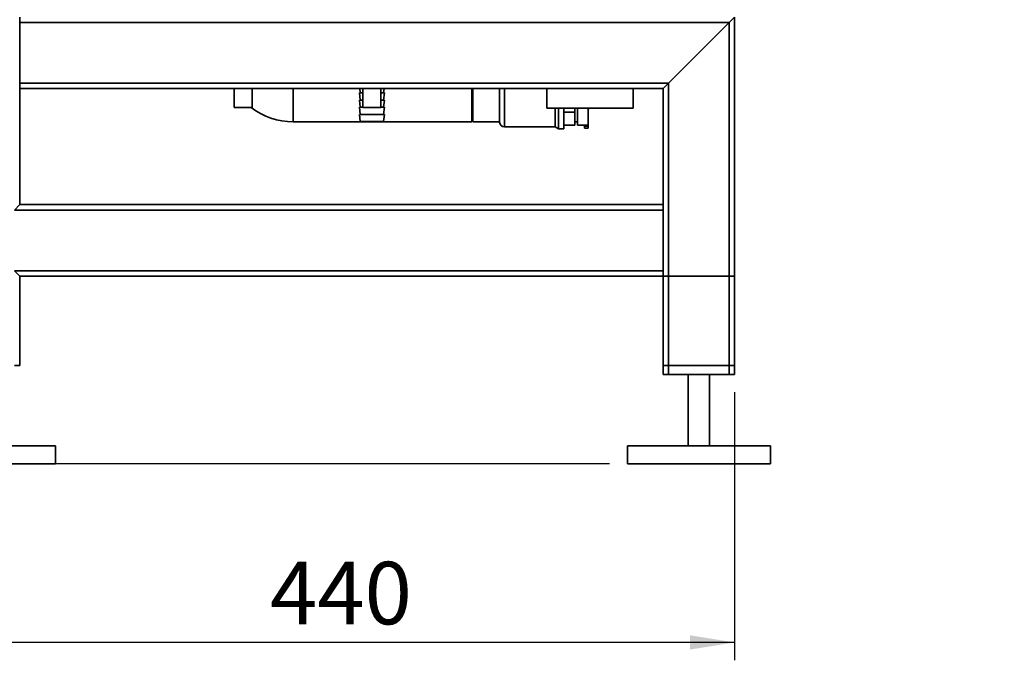
# Paper-space layout 'Blatt1' of a CAD drawing. Units: millimetres. Extents: x 0 to 5940, y 0 to 4200.
# Drawn here: x 3220 to 3771, y 1584 to 1943 of the extents above; entities that cross this region are included whole.
import ezdxf

# ---------------------------------------------------------------- set-up
doc = ezdxf.new("R2010")
doc.units = ezdxf.units.MM
doc.header["$LTSCALE"] = 10
doc.layers.add('1', color=7, linetype='Continuous')
doc.styles.add('SLDTEXTSTYLE0', font='TXT', dxfattribs={"width": 0.605})
doc.dimstyles.new('SLDDIMSTYLE0', dxfattribs={"dimtxt": 35, "dimasz": 25, "dimexe": 0, "dimexo": 0.0625, "dimgap": 8.75, "dimtad": 1, "dimdec": 1, "dimrnd": 1e-09, "dimzin": 4, "dimdsep": 46, "dimtxsty": 'SLDTEXTSTYLE0', "dimsah": 1, "dimcen": 0.09, "dimadec": 0, "dimazin": 1, "dimtfac": 1, "dimtdec": 1, "dimtofl": 0, "dimtmove": 0, "dimatfit": 3, "dimfxl": 1, "dimfrac": 2, "dimtolj": 1, "dimtzin": 12, "dimarcsym": 0})
doc.dimstyles.new('SLDDIMSTYLE1', dxfattribs={"dimtxt": 35, "dimasz": 25, "dimexe": 0, "dimexo": 0.0625, "dimgap": 8.75, "dimtad": 1, "dimdec": 1, "dimrnd": 1e-09, "dimzin": 12, "dimdsep": 46, "dimtxsty": 'SLDTEXTSTYLE0', "dimsah": 1, "dimcen": 0.09, "dimadec": 0, "dimazin": 3, "dimtfac": 1, "dimtdec": 1, "dimtofl": 0, "dimtmove": 0, "dimatfit": 3, "dimfxl": 1, "dimfrac": 2, "dimtolj": 1, "dimtzin": 12, "dimarcsym": 0})

# ---------------------------------------------------------------- blocks, each defined once
blk = doc.blocks.new('_D_2')
at = {"layer": '1'}
for p, q in [((3761.4, 3507.34), (2980.5, 3507.34)), ((2990.5, 3507.34), (2990.5, 1694.08)), ((3550.5, 1694.08), (2980.5, 1694.08))]:
    blk.add_line(p, q, dxfattribs=at)
for points in [[(2990.5, 3507.34), (2986.5, 3482.34), (2994.5, 3482.34)], [(2990.5, 1694.08), (2994.5, 1719.08), (2986.5, 1719.08)]]:
    blk.add_solid(points, dxfattribs=at)
at = {"layer": '1', "insert": (2945.38, 2508.47), "char_height": 35, "attachment_point": 1, "rotation": 90, "style": 'SLDTEXTSTYLE0'}
blk.add_mtext('ca. 1850', dxfattribs=at)
blk = doc.blocks.new('_D_3')
at = {"layer": '1'}
for p, q in [((3180.5, 1739.08), (3180.5, 1584.08)), ((3620.5, 1734.08), (3620.5, 1584.08)), ((3620.5, 1594.08), (3180.5, 1594.08))]:
    blk.add_line(p, q, dxfattribs=at)
for points in [[(3180.5, 1594.08), (3205.5, 1590.08), (3205.5, 1598.08)], [(3620.5, 1594.08), (3595.5, 1598.08), (3595.5, 1590.08)]]:
    blk.add_solid(points, dxfattribs=at)
at = {"layer": '1', "insert": (3360.4, 1639.2), "char_height": 35, "attachment_point": 1, "style": 'SLDTEXTSTYLE0'}
blk.add_mtext('440', dxfattribs=at)
blk = doc.blocks.new('_D_4')
at = {"layer": '1'}
for p, q in [((3173.5, 3294.08), (3050.5, 3294.08)), ((3060.5, 1694.08), (3060.5, 3294.08)), ((3550.5, 1694.08), (3050.5, 1694.08))]:
    blk.add_line(p, q, dxfattribs=at)
for points in [[(3060.5, 3294.08), (3056.5, 3269.08), (3064.5, 3269.08)], [(3060.5, 1694.08), (3064.5, 1719.08), (3056.5, 1719.08)]]:
    blk.add_solid(points, dxfattribs=at)
at = {"layer": '1', "insert": (3015.38, 2440.61), "char_height": 35, "attachment_point": 1, "rotation": 90, "style": 'SLDTEXTSTYLE0'}
blk.add_mtext('1600', dxfattribs=at)

psp = doc.layouts.new('Blatt1')

# ---------------------------------------------------------------- linework, layer by layer
at = {"color": 7, "linetype": 'Continuous', "lineweight": 35}
for p, q in [((3220.5, 1941.08), (3220.5, 1944.08)), ((3617.5, 1941.08), (3220.5, 1941.08)), ((3220.5, 1907.08), (3220.5, 1941.08)), ((3583.5, 1907.08), (3617.5, 1941.08)), ((3617.5, 1941.08), (3620.5, 1944.08)), ((3617.5, 1744.08), (3617.5, 1941.08)), ((3620.5, 1744.08), (3620.5, 1944.08)), ((3583.5, 1907.08), (3220.5, 1907.08)), ((3220.5, 1904.08), (3220.5, 1907.08)), ((3580.5, 1904.08), (3583.5, 1907.08)), ((3583.5, 1744.08), (3583.5, 1907.08)), ((3220.5, 1839.08), (3220.5, 1904.08)), ((3580.5, 1904.08), (3220.5, 1904.08)), ((3340.5, 1904.08), (3340.5, 1893.49)), ((3350.5, 1893.49), (3350.5, 1904.08)), ((3373.5, 1904.08), (3373.5, 1896.08)), ((3410.5, 1901.58), (3411, 1897.58)), ((3410.5, 1901.58), (3412.5, 1901.58)), ((3410.69, 1904.08), (3411, 1901.58)), ((3412.5, 1904.08), (3412.5, 1893.49)), ((3422.5, 1893.49), (3422.5, 1904.08)), ((3422.5, 1901.58), (3424.5, 1901.58)), ((3424, 1901.58), (3424.31, 1904.08)), ((3424, 1897.58), (3424.5, 1901.58)), ((3473.5, 1904.08), (3473.5, 1896.08)), ((3474, 1896.08), (3474, 1904.08)), ((3489, 1896.08), (3489, 1904.08)), ((3491.65, 1904.08), (3491.65, 1896.08)), ((3515.46, 1904.08), (3515.46, 1893.08)), ((3563.76, 1893.08), (3563.76, 1904.08)), ((3580.5, 1839.08), (3580.5, 1904.08)), ((3373.5, 1896.08), (3373.5, 1885.43)), ((3410.5, 1897.58), (3411, 1893.58)), ((3410.5, 1897.58), (3412.5, 1897.58)), ((3422.5, 1897.58), (3424.5, 1897.58)), ((3424, 1893.58), (3424.5, 1897.58)), ((3473.5, 1896.08), (3473.5, 1885.43)), ((3474, 1885.43), (3474, 1896.08)), ((3489, 1885.23), (3489, 1896.08)), ((3491.65, 1896.08), (3491.65, 1882.58)), ((3350.5, 1893.49), (3340.5, 1893.49)), ((3410.5, 1893.58), (3411, 1889.58)), ((3410.5, 1893.58), (3412.5, 1893.58)), ((3422.5, 1893.49), (3412.5, 1893.49)), ((3422.5, 1893.58), (3424.5, 1893.58)), ((3424, 1889.58), (3424.5, 1893.58)), ((3515.46, 1893.08), (3551.69, 1893.08)), ((3520.01, 1882.58), (3520.01, 1893.08)), ((3522, 1881.43), (3522, 1893.08)), ((3525, 1881.43), (3525, 1893.08)), ((3531, 1890.86), (3525, 1890.86)), ((3531, 1893.08), (3531, 1890.86)), ((3531, 1890.86), (3531, 1883.47)), ((3532.5, 1883.58), (3532.5, 1893.08)), ((3538.5, 1883.64), (3538.5, 1893.08)), ((3538.5, 1892.8), (3538.51, 1892.8)), ((3538.51, 1892.8), (3538.51, 1893.08)), ((3551.69, 1893.08), (3563.76, 1893.08)), ((3373.5, 1885.43), (3473.5, 1885.43)), ((3410.5, 1889.58), (3411, 1885.58)), ((3410.5, 1889.58), (3417.5, 1889.58)), ((3411, 1885.58), (3417.5, 1885.58)), ((3417.5, 1889.58), (3424.5, 1889.58)), ((3417.5, 1885.58), (3424, 1885.58)), ((3424, 1885.58), (3424.5, 1889.58)), ((3474, 1885.43), (3489, 1885.43)), ((3531, 1885.43), (3532.5, 1885.43)), ((3491.65, 1882.58), (3520.01, 1882.58)), ((3520.01, 1882.58), (3522, 1881.43)), ((3522, 1881.43), (3525, 1881.43)), ((3531, 1883.47), (3525, 1883.47)), ((3532.5, 1883.58), (3536.5, 1883.58)), ((3538.5, 1883.64), (3536.5, 1883.64)), ((3536.5, 1883.64), (3536.5, 1883.08)), ((3536.5, 1883.08), (3538.5, 1883.08)), ((3536.5, 1883.08), (3536.5, 1881.83)), ((3536.5, 1881.83), (3538.5, 1881.83)), ((3538.5, 1883.64), (3538.5, 1883.08)), ((3538.5, 1883.08), (3538.5, 1881.83)), ((3217.5, 1836.08), (3220.5, 1839.08)), ((3580.5, 1836.08), (3217.5, 1836.08)), ((3580.5, 1839.08), (3220.5, 1839.08)), ((3580.5, 1839.08), (3580.5, 1836.08)), ((3580.5, 1802.08), (3580.5, 1836.08)), ((3580.5, 1802.08), (3217.5, 1802.08)), ((3220.5, 1799.08), (3217.5, 1802.08)), ((3580.5, 1802.08), (3580.5, 1799.08)), ((3220.5, 1749.08), (3220.5, 1799.08)), ((3580.5, 1799.08), (3220.5, 1799.08)), ((3580.5, 1749.08), (3580.5, 1799.08)), ((3580.5, 1799.08), (3583.5, 1799.08)), ((3580.5, 1744.08), (3580.5, 1799.08)), ((3583.5, 1749.08), (3583.5, 1799.08)), ((3583.5, 1799.08), (3617.5, 1799.08)), ((3617.5, 1749.08), (3617.5, 1799.08)), ((3617.5, 1799.08), (3620.5, 1799.08)), ((3620.5, 1749.08), (3620.5, 1799.08)), ((3220.5, 1749.08), (3217.5, 1749.08)), ((3583.5, 1749.08), (3580.5, 1749.08)), ((3617.5, 1749.08), (3583.5, 1749.08)), ((3620.5, 1749.08), (3617.5, 1749.08)), ((3583.5, 1744.08), (3580.5, 1744.08)), ((3617.5, 1744.08), (3583.5, 1744.08)), ((3594.5, 1744.08), (3594.5, 1704.08)), ((3606.5, 1704.08), (3606.5, 1744.08)), ((3620.5, 1744.08), (3617.5, 1744.08)), ((3240.5, 1704.08), (3160.5, 1704.08)), ((3240.5, 1694.08), (3240.5, 1704.08)), ((3560.5, 1704.08), (3560.5, 1694.08)), ((3640.5, 1704.08), (3560.5, 1704.08)), ((3640.5, 1694.08), (3640.5, 1704.08)), ((3240.5, 1694.08), (3160.5, 1694.08)), ((3640.5, 1694.08), (3560.5, 1694.08))]:
    psp.add_line(p, q, dxfattribs=at)
for centre, radius, start, end in [((3373.5, 1924.08), 38.65, 232.3314, 270), ((3538.51, 1895.8), 3, 270, 294.9637), ((3491.65, 1885.23), 2.65, 180, 270)]:
    psp.add_arc(centre, radius, start, end, dxfattribs=at)

# ---------------------------------------------------------------- dimensions: what is measured, and where the dimension line sits
at = {"layer": '1'}
for base, p1, p2, dimstyle, picture, middle in [((2990.5, 1694.08), (3771.4, 3507.34), (3560.5, 1694.08), 'SLDDIMSTYLE0', '_D_2', (2990.5, 2600.71)), ((3060.5, 3294.08), (3560.5, 1694.08), (3183.5, 3294.08), 'SLDDIMSTYLE1', '_D_4', (3060.5, 2494.08))]:
    dim = psp.add_linear_dim(base=base, p1=p1, p2=p2, angle=90, dimstyle=dimstyle, dxfattribs=at)
    dim.commit()
    dim.dimension.update_dxf_attribs({"geometry": picture, "text_midpoint": middle, "dimtype": 160})
dim = psp.add_linear_dim(base=(3180.5, 1594.08), p1=(3620.5, 1744.08), p2=(3180.5, 1749.08), dimstyle='SLDDIMSTYLE1', dxfattribs=at)
dim.commit()
dim.dimension.update_dxf_attribs({"geometry": '_D_3', "text_midpoint": (3400.5, 1594.08), "dimtype": 160})

doc.saveas('drawing.dxf')
